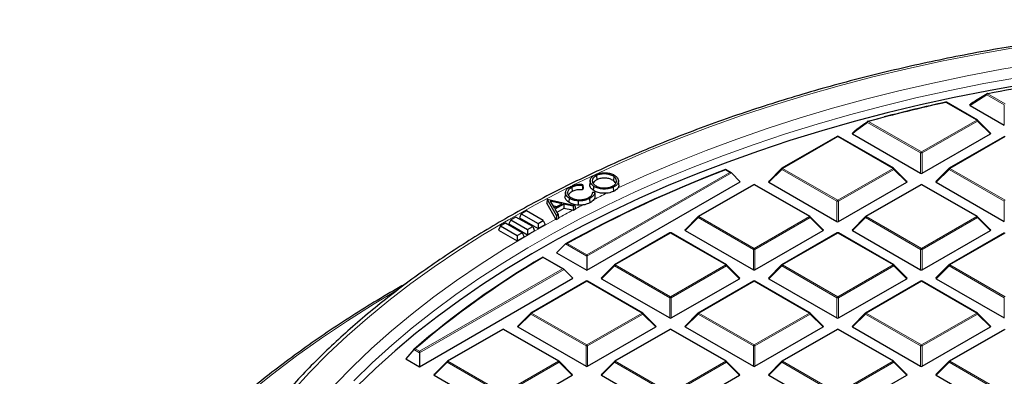
# Model space of a CAD drawing. Units: millimetres. Extents: x 0 to 420, y 0 to 297.
# Drawn here: x 225 to 285, y 217 to 239 of the extents above; entities that cross this region are included whole.
import ezdxf

# ---------------------------------------------------------------- set-up
doc = ezdxf.new("R2010")
doc.units = ezdxf.units.MM

msp = doc.modelspace()

# ---------------------------------------------------------------- linework, layer by layer
at = {"color": 8, "linetype": 'Continuous', "lineweight": 18}
for p, q in [((284.0457, 234.5223), (283.0256, 233.8748)), ((285.102, 233.9125), (284.0457, 234.5223)), ((284.0947, 234.5832), (285.1509, 233.9735)), ((283.4206, 232.9745), (281.546, 234.0567)), ((285.102, 232.6761), (285.102, 233.9125)), ((276.7797, 232.8387), (276.0262, 232.2898)), ((280.0108, 230.9734), (276.7797, 232.8387)), ((276.8287, 232.8997), (280.0598, 231.0344)), ((280.0598, 231.0344), (283.4206, 232.9745)), ((283.4696, 232.9136), (280.1088, 230.9734)), ((284.2534, 232.1297), (283.4696, 232.9136)), ((274.9686, 231.9756), (271.6078, 230.0355)), ((278.3294, 230.0355), (274.9686, 231.9756)), ((276.0262, 232.2898), (275.8661, 232.1297)), ((285.1509, 231.9756), (281.7901, 230.0355)), ((280.0108, 229.7371), (280.0108, 230.9734)), ((280.1088, 230.9734), (280.1088, 229.7371)), ((259.6951, 224.7699), (268.392, 229.7905)), ((268.49, 229.7579), (259.6951, 224.6807)), ((268.392, 229.7905), (268.1325, 229.9404)), ((271.5588, 229.9745), (270.775, 229.1907)), ((274.9196, 228.0344), (271.5588, 229.9745)), ((271.6078, 230.0355), (274.9686, 228.0953)), ((274.9686, 228.0953), (278.3294, 230.0355)), ((278.3784, 229.9745), (275.0176, 228.0344)), ((279.1623, 229.1907), (278.3784, 229.9745)), ((281.7411, 229.9745), (280.9573, 229.1907)), ((285.102, 228.0344), (281.7411, 229.9745)), ((281.7901, 230.0355), (285.1509, 228.0953)), ((269.8774, 229.0366), (266.5166, 227.0964)), ((273.2383, 227.0964), (269.8774, 229.0366)), ((280.0598, 229.0366), (276.699, 227.0964)), ((283.4206, 227.0964), (280.0598, 229.0366)), ((274.9196, 226.798), (274.9196, 228.0344)), ((275.0176, 228.0344), (275.0176, 226.798)), ((285.102, 226.798), (285.102, 228.0344)), ((266.4676, 227.0355), (265.6838, 226.2516)), ((269.8284, 225.0953), (266.4676, 227.0355)), ((266.5166, 227.0964), (269.8774, 225.1562)), ((269.8774, 225.1562), (273.2383, 227.0964)), ((273.2873, 227.0355), (269.9264, 225.0953)), ((274.0711, 226.2516), (273.2873, 227.0355)), ((276.65, 227.0355), (275.8661, 226.2516)), ((280.0108, 225.0953), (276.65, 227.0355)), ((276.699, 227.0964), (280.0598, 225.1562)), ((280.0598, 225.1562), (283.4206, 227.0964)), ((283.4696, 227.0355), (280.1088, 225.0953)), ((284.2534, 226.2516), (283.4696, 227.0355)), ((264.7863, 226.0975), (261.4254, 224.1573)), ((268.1471, 224.1573), (264.7863, 226.0975)), ((274.9686, 226.0975), (271.6078, 224.1573)), ((278.3294, 224.1573), (274.9686, 226.0975)), ((285.1509, 226.0975), (281.7901, 224.1573)), ((259.6951, 224.6807), (258.4005, 225.428)), ((258.4993, 225.4602), (259.6951, 224.7699)), ((269.8284, 223.8589), (269.8284, 225.0953)), ((269.9264, 225.0953), (269.9264, 223.8589)), ((280.0108, 223.8589), (280.0108, 225.0953)), ((280.1088, 225.0953), (280.1088, 223.8589)), ((258.2097, 223.9124), (257.0139, 224.6027)), ((261.4254, 224.1573), (264.7863, 222.2172)), ((264.7863, 222.2172), (268.1471, 224.1573)), ((271.6078, 224.1573), (274.9686, 222.2172)), ((274.9686, 222.2172), (278.3294, 224.1573)), ((281.7901, 224.1573), (285.1509, 222.2172)), ((249.5128, 218.8917), (258.2097, 223.9124)), ((258.3077, 223.8797), (249.5128, 218.8025)), ((261.3765, 224.0964), (260.5926, 223.3125)), ((264.7373, 222.1562), (261.3765, 224.0964)), ((268.1961, 224.0964), (264.8353, 222.1562)), ((268.9799, 223.3125), (268.1961, 224.0964)), ((271.5588, 224.0964), (270.775, 223.3125)), ((274.9196, 222.1562), (271.5588, 224.0964)), ((278.3784, 224.0964), (275.0176, 222.1562)), ((279.1623, 223.3125), (278.3784, 224.0964)), ((281.7411, 224.0964), (280.9573, 223.3125)), ((285.102, 222.1562), (281.7411, 224.0964)), ((259.6951, 223.1584), (256.3343, 221.2183)), ((263.0559, 221.2183), (259.6951, 223.1584)), ((269.8774, 223.1584), (266.5166, 221.2183)), ((273.2383, 221.2183), (269.8774, 223.1584)), ((280.0598, 223.1584), (276.699, 221.2183)), ((283.4206, 221.2183), (280.0598, 223.1584)), ((264.7373, 220.9199), (264.7373, 222.1562)), ((264.8353, 222.1562), (264.8353, 220.9199)), ((274.9196, 220.9199), (274.9196, 222.1562)), ((275.0176, 222.1562), (275.0176, 220.9199)), ((285.102, 220.9199), (285.102, 222.1562)), ((256.2853, 221.1573), (255.5014, 220.3734)), ((259.6461, 219.2172), (256.2853, 221.1573)), ((256.3343, 221.2183), (259.6951, 219.2781)), ((259.6951, 219.2781), (263.0559, 221.2183)), ((263.1049, 221.1573), (259.7441, 219.2172)), ((263.8888, 220.3734), (263.1049, 221.1573)), ((266.4676, 221.1573), (265.6838, 220.3734)), ((269.8284, 219.2172), (266.4676, 221.1573)), ((266.5166, 221.2183), (269.8774, 219.2781)), ((269.8774, 219.2781), (273.2383, 221.2183)), ((273.2873, 221.1573), (269.9264, 219.2172)), ((274.0711, 220.3734), (273.2873, 221.1573)), ((276.65, 221.1573), (275.8661, 220.3734)), ((280.0108, 219.2172), (276.65, 221.1573)), ((276.699, 221.2183), (280.0598, 219.2781)), ((280.0598, 219.2781), (283.4206, 221.2183)), ((283.4696, 221.1573), (280.1088, 219.2172)), ((284.2534, 220.3734), (283.4696, 221.1573)), ((254.6039, 220.2194), (251.2431, 218.2792)), ((257.9648, 218.2792), (254.6039, 220.2194)), ((264.7863, 220.2194), (261.4254, 218.2792)), ((268.1471, 218.2792), (264.7863, 220.2194)), ((274.9686, 220.2194), (271.6078, 218.2792)), ((278.3294, 218.2792), (274.9686, 220.2194)), ((285.1509, 220.2194), (281.7901, 218.2792)), ((249.5128, 218.8025), (249.1641, 219.0038)), ((249.2532, 219.0416), (249.5128, 218.8917)), ((259.6461, 217.9808), (259.6461, 219.2172)), ((259.7441, 219.2172), (259.7441, 217.9808)), ((269.8284, 217.9808), (269.8284, 219.2172)), ((269.9264, 219.2172), (269.9264, 217.9808)), ((280.0108, 217.9808), (280.0108, 219.2172)), ((280.1088, 219.2172), (280.1088, 217.9808)), ((251.1941, 218.2183), (250.4103, 217.4344)), ((254.5549, 216.2781), (251.1941, 218.2183)), ((251.2431, 218.2792), (254.6039, 216.339)), ((254.6039, 216.339), (257.9648, 218.2792)), ((258.0137, 218.2183), (254.6529, 216.2781)), ((258.7976, 217.4344), (258.0137, 218.2183)), ((261.3765, 218.2183), (260.5926, 217.4344)), ((264.7373, 216.2781), (261.3765, 218.2183)), ((261.4254, 218.2792), (264.7863, 216.339)), ((264.7863, 216.339), (268.1471, 218.2792)), ((268.1961, 218.2183), (264.8353, 216.2781)), ((268.9799, 217.4344), (268.1961, 218.2183)), ((271.5588, 218.2183), (270.775, 217.4344)), ((274.9196, 216.2781), (271.5588, 218.2183)), ((271.6078, 218.2792), (274.9686, 216.339)), ((274.9686, 216.339), (278.3294, 218.2792)), ((278.3784, 218.2183), (275.0176, 216.2781)), ((279.1623, 217.4344), (278.3784, 218.2183)), ((281.7411, 218.2183), (280.9573, 217.4344)), ((285.102, 216.2781), (281.7411, 218.2183)), ((281.7901, 218.2792), (285.1509, 216.339))]:
    msp.add_line(p, q, dxfattribs=at)
at = {"color": 7, "linetype": 'Continuous', "lineweight": 25}
for p, q in [((283.4606, 232.9785), (281.586, 234.0607)), ((283.0256, 233.8748), (285.102, 232.6761)), ((284.2661, 232.1769), (283.4772, 232.9658)), ((274.9286, 231.9796), (271.5678, 230.0394)), ((278.3694, 230.0394), (275.0086, 231.9796)), ((276.0186, 232.3419), (275.8535, 232.1769)), ((275.8661, 232.1297), (280.0108, 229.7371)), ((280.1088, 229.7371), (284.2534, 232.1297)), ((285.1109, 231.9796), (281.7501, 230.0394)), ((260.2869, 229.6006), (260.3036, 229.344)), ((261.3292, 229.5413), (261.3091, 229.2866)), ((268.472, 229.7714), (268.1401, 229.963)), ((268.49, 229.7579), (269.0289, 229.2189)), ((271.5512, 230.0267), (270.7623, 229.2378)), ((279.1749, 229.2378), (278.386, 230.0267)), ((281.7336, 230.0267), (280.9447, 229.2378)), ((259.4388, 229.059), (259.4177, 228.9934)), ((259.6951, 223.8306), (269.0289, 229.2189)), ((259.9037, 229.3041), (259.8775, 229.0601)), ((261.6456, 229.0574), (261.6194, 229.3016)), ((269.8374, 229.0405), (266.4766, 227.1004)), ((273.2783, 227.1004), (269.9174, 229.0405)), ((270.775, 229.1907), (274.9196, 226.798)), ((275.0176, 226.798), (279.1623, 229.1907)), ((280.0198, 229.0405), (276.659, 227.1004)), ((283.4606, 227.1004), (280.0998, 229.0405)), ((280.9573, 229.1907), (285.102, 226.798)), ((258.3992, 228.5775), (258.373, 228.3335)), ((258.7805, 228.8792), (258.7981, 228.623)), ((259.4694, 228.8261), (259.4388, 228.7313)), ((260.0515, 228.5878), (260.0467, 228.5454)), ((260.0515, 228.5878), (260.1663, 228.5935)), ((261.3073, 228.8912), (261.324, 228.6345)), ((257.2832, 228.1563), (257.2531, 227.9156)), ((257.8138, 226.9369), (257.2531, 227.9156)), ((257.2832, 228.1563), (257.2886, 228.1592)), ((257.8484, 227.1696), (257.2832, 228.1563)), ((257.2886, 228.1592), (258.9602, 227.781)), ((257.4709, 228.0454), (257.7123, 227.6228)), ((258.1881, 227.8845), (257.4709, 228.0454)), ((257.8508, 227.6989), (257.6421, 227.7458)), ((257.7123, 227.6228), (258.1881, 227.8845)), ((258.2992, 227.8582), (257.7511, 227.5569)), ((258.8714, 227.7321), (258.2992, 227.8582)), ((258.2992, 227.8582), (258.3053, 227.5957)), ((258.6171, 228.2227), (258.5976, 227.9676)), ((258.9602, 227.781), (258.8714, 227.7321)), ((258.8714, 227.7321), (258.8776, 227.4696)), ((258.9602, 227.781), (259.0082, 227.5414)), ((259.8534, 228.1939), (259.871, 227.9376)), ((255.7076, 227.2597), (255.5939, 227.0148)), ((256.0181, 227.439), (255.7076, 227.2597)), ((255.7076, 227.2597), (256.7253, 226.6722)), ((257.0358, 226.8515), (256.0181, 227.439)), ((257.7511, 227.5569), (257.9421, 227.2211)), ((257.8484, 227.1696), (257.8365, 226.8972)), ((257.9421, 227.2211), (257.8484, 227.1696)), ((258.3053, 227.5957), (257.8663, 227.3544)), ((257.9421, 227.2211), (257.9722, 226.9718)), ((258.8318, 227.4796), (258.3053, 227.5957)), ((258.8776, 227.4696), (258.8318, 227.4796)), ((259.0082, 227.5414), (258.8776, 227.4696)), ((254.4348, 226.525), (254.3211, 226.28)), ((254.7454, 226.7043), (254.4348, 226.525)), ((254.4348, 226.525), (255.4525, 225.9375)), ((255.763, 226.1168), (254.7454, 226.7043)), ((255.0712, 226.8923), (254.9575, 226.6474)), ((254.9575, 226.6474), (256.0889, 225.9943)), ((255.3817, 227.0716), (255.0712, 226.8923)), ((255.0712, 226.8923), (256.0889, 226.3048)), ((256.3994, 226.4841), (255.3817, 227.0716)), ((255.5939, 227.0148), (256.7253, 226.3616)), ((256.7253, 226.6722), (257.0358, 226.8515)), ((256.7253, 226.6722), (256.7253, 226.3616)), ((256.7253, 226.3616), (257.1495, 226.6066)), ((257.0358, 226.8515), (257.1495, 226.6066)), ((257.8365, 226.8972), (257.8138, 226.9369)), ((257.9722, 226.9718), (257.8365, 226.8972)), ((266.46, 227.0877), (265.6712, 226.2987)), ((274.0837, 226.2987), (273.2948, 227.0877)), ((276.6424, 227.0877), (275.8535, 226.2987)), ((284.2661, 226.2987), (283.4772, 227.0877)), ((254.3211, 226.28), (255.4525, 225.6269)), ((255.4525, 225.9375), (255.763, 226.1168)), ((255.4525, 225.9375), (255.4525, 225.6269)), ((255.763, 226.1168), (255.8767, 225.8718)), ((256.0889, 226.3048), (256.3994, 226.4841)), ((256.0889, 226.3048), (256.0889, 225.9943)), ((256.0889, 225.9943), (256.5131, 226.2392)), ((256.3994, 226.4841), (256.5131, 226.2392)), ((264.7463, 226.1015), (261.3854, 224.1613)), ((268.1871, 224.1613), (264.8263, 226.1015)), ((265.6838, 226.2516), (269.8284, 223.8589)), ((269.9264, 223.8589), (274.0711, 226.2516)), ((274.9286, 226.1015), (271.5678, 224.1613)), ((278.3694, 224.1613), (275.0086, 226.1015)), ((275.8661, 226.2516), (280.0108, 223.8589)), ((280.1088, 223.8589), (284.2534, 226.2516)), ((285.1109, 226.1015), (281.7501, 224.1613)), ((255.4525, 225.6269), (255.8767, 225.8718)), ((258.4005, 225.428), (257.8585, 224.8909)), ((257.8585, 224.8909), (259.6951, 223.8306)), ((259.6951, 224.7699), (259.6951, 224.6807)), ((258.2897, 223.8932), (257.0138, 224.6298)), ((259.6951, 224.6807), (259.6951, 223.8306)), ((261.3689, 224.1486), (260.58, 223.3596)), ((268.9926, 223.3596), (268.2037, 224.1486)), ((271.5512, 224.1486), (270.7623, 223.3596)), ((279.1749, 223.3596), (278.386, 224.1486)), ((281.7336, 224.1486), (280.9447, 223.3596)), ((258.3077, 223.8797), (258.8466, 223.3408)), ((249.5128, 217.9525), (258.8466, 223.3408)), ((259.6551, 223.1624), (256.2943, 221.2222)), ((263.0959, 221.2222), (259.7351, 223.1624)), ((260.5926, 223.3125), (264.7373, 220.9199)), ((264.8353, 220.9199), (268.9799, 223.3125)), ((269.8374, 223.1624), (266.4766, 221.2222)), ((273.2783, 221.2222), (269.9174, 223.1624)), ((270.775, 223.3125), (274.9196, 220.9199)), ((275.0176, 220.9199), (279.1623, 223.3125)), ((280.0198, 223.1624), (276.659, 221.2222)), ((283.4606, 221.2222), (280.0998, 223.1624)), ((280.9573, 223.3125), (285.102, 220.9199)), ((256.2777, 221.2095), (255.4888, 220.4206)), ((263.9014, 220.4206), (263.1125, 221.2095)), ((266.46, 221.2095), (265.6712, 220.4206)), ((274.0837, 220.4206), (273.2948, 221.2095)), ((276.6424, 221.2095), (275.8535, 220.4206)), ((284.2661, 220.4206), (283.4772, 221.2095)), ((254.5639, 220.2233), (251.2031, 218.2832)), ((258.0048, 218.2832), (254.6439, 220.2233)), ((255.5014, 220.3734), (259.6461, 217.9808)), ((259.7441, 217.9808), (263.8888, 220.3734)), ((264.7463, 220.2233), (261.3854, 218.2832)), ((268.1871, 218.2832), (264.8263, 220.2233)), ((265.6838, 220.3734), (269.8284, 217.9808)), ((269.9264, 217.9808), (274.0711, 220.3734)), ((274.9286, 220.2233), (271.5678, 218.2832)), ((278.3694, 218.2832), (275.0086, 220.2233)), ((275.8661, 220.3734), (280.0108, 217.9808)), ((280.1088, 217.9808), (284.2534, 220.3734)), ((285.1109, 220.2233), (281.7501, 218.2832)), ((249.1641, 219.0038), (248.6749, 218.4362)), ((249.5128, 218.8917), (249.5128, 218.8025)), ((249.5128, 218.8025), (249.5128, 217.9525)), ((248.6749, 218.4362), (249.5128, 217.9525)), ((251.1865, 218.2704), (250.3976, 217.4815)), ((258.8102, 217.4815), (258.0213, 218.2704)), ((261.3689, 218.2704), (260.58, 217.4815)), ((268.9926, 217.4815), (268.2037, 218.2704)), ((271.5512, 218.2704), (270.7623, 217.4815)), ((279.1749, 217.4815), (278.386, 218.2704)), ((281.7336, 218.2704), (280.9447, 217.4815)), ((250.4103, 217.4344), (254.5549, 215.0417)), ((254.6529, 215.0417), (258.7976, 217.4344)), ((260.5926, 217.4344), (264.7373, 215.0417)), ((264.8353, 215.0417), (268.9799, 217.4344)), ((270.775, 217.4344), (274.9196, 215.0417)), ((275.0176, 215.0417), (279.1623, 217.4344)), ((280.9573, 217.4344), (285.102, 215.0417))]:
    msp.add_line(p, q, dxfattribs=at)
at = {"color": 8, "linetype": 'Continuous', "lineweight": 18, "flags": 128}
for points in [[(305.5156, 239.0037), (303.2686, 238.9833), (301.0237, 238.9222), (298.7833, 238.8204), (296.5495, 238.678), (294.3246, 238.4952), (292.1107, 238.2722), (289.9101, 238.0091), (287.7249, 237.7062), (285.5572, 237.3639), (283.4092, 236.9824), (281.283, 236.5622), (279.1807, 236.1036), (277.1045, 235.6071), (275.0562, 235.0732), (273.0381, 234.5025), (271.052, 233.8954), (269.0998, 233.2526), (267.1837, 232.5747), (265.3053, 231.8625), (263.4667, 231.1165), (261.6695, 230.3375), (259.9156, 229.5263), (258.804, 228.9844)], [(287.0814, 236.4296), (284.949, 236.07), (282.8375, 235.6714), (280.7492, 235.234), (278.6862, 234.7584), (276.6505, 234.2449), (274.6442, 233.6942), (272.6694, 233.1069), (270.7282, 232.4834), (268.8223, 231.8244), (266.954, 231.1307), (265.1249, 230.4028), (263.337, 229.6416), (261.5921, 228.8479)], [(285.9607, 235.5795), (283.8583, 235.2001), (281.7779, 234.7822), (279.7216, 234.3261), (277.6915, 233.8325), (275.6898, 233.3017), (273.7184, 232.7343), (271.7793, 232.131), (269.8746, 231.4922), (268.0061, 230.8187), (266.1758, 230.1112), (264.3854, 229.3703), (262.6369, 228.5969), (260.9321, 227.7916), (259.2726, 226.9554), (257.6601, 226.089), (256.0963, 225.1934), (254.5827, 224.2695), (253.121, 223.3182), (251.7125, 222.3404), (250.3588, 221.3372), (249.0612, 220.3096), (247.821, 219.2587), (246.6395, 218.1854), (245.5179, 217.091)], [(284.0457, 234.5223), (284.0414, 234.5368), (284.0393, 234.5505), (284.0396, 234.5629), (284.0422, 234.5733), (284.0471, 234.5813), (284.0521, 234.5856)], [(284.0947, 234.5832), (284.0914, 234.5884), (284.0881, 234.5923), (284.085, 234.595), (284.082, 234.5963), (284.0795, 234.5964)], [(281.546, 234.0567), (281.5423, 234.0618), (281.5387, 234.0657), (281.5351, 234.0683), (281.5318, 234.0695), (281.5288, 234.0695)], [(276.8287, 232.8997), (276.8242, 232.9046), (276.8199, 232.9082), (276.8156, 232.9107), (276.8116, 232.9118), (276.8079, 232.9116), (276.8077, 232.9115)], [(283.4772, 232.9658), (283.4792, 232.9633), (283.4817, 232.9576), (283.4826, 232.9505), (283.4817, 232.9424), (283.4792, 232.9334), (283.4752, 232.9237), (283.4696, 232.9136)], [(276.0262, 232.2898), (276.0206, 232.2998), (276.0165, 232.3095), (276.014, 232.3186), (276.0132, 232.3267), (276.014, 232.3337), (276.0165, 232.3394), (276.0186, 232.3419)], [(271.5588, 229.9745), (271.5532, 229.9846), (271.5491, 229.9943), (271.5467, 230.0033), (271.5458, 230.0115), (271.5467, 230.0185), (271.5491, 230.0242), (271.5512, 230.0267)], [(278.386, 230.0267), (278.3881, 230.0242), (278.3906, 230.0185), (278.3914, 230.0115), (278.3906, 230.0033), (278.3881, 229.9943), (278.384, 229.9846), (278.3784, 229.9745)], [(281.7411, 229.9745), (281.7356, 229.9846), (281.7315, 229.9943), (281.729, 230.0033), (281.7282, 230.0115), (281.729, 230.0185), (281.7315, 230.0242), (281.7336, 230.0267)], [(258.5601, 228.8624), (258.2067, 228.6838), (256.5445, 227.8106), (254.9307, 226.9078), (253.3667, 225.9761), (251.8542, 225.0166), (250.3947, 224.03), (248.9896, 223.0175), (247.6402, 221.9801), (246.348, 220.9186), (245.1141, 219.8343), (243.9399, 218.7281), (242.8264, 217.6012), (241.7749, 216.4546)], [(257.8138, 226.9369), (256.2268, 226.0459), (254.6897, 225.1262), (253.2042, 224.1787), (251.7715, 223.2045), (250.3934, 222.2044), (249.071, 221.1795), (247.8058, 220.1308), (246.599, 219.0594), (245.4519, 217.9664), (244.3656, 216.8529)], [(266.4676, 227.0355), (266.4621, 227.0455), (266.458, 227.0552), (266.4555, 227.0643), (266.4546, 227.0724), (266.4555, 227.0794), (266.458, 227.0851), (266.46, 227.0877)], [(273.2948, 227.0877), (273.2969, 227.0851), (273.2994, 227.0794), (273.3002, 227.0724), (273.2994, 227.0643), (273.2969, 227.0552), (273.2928, 227.0455), (273.2873, 227.0355)], [(276.65, 227.0355), (276.6444, 227.0455), (276.6403, 227.0552), (276.6378, 227.0643), (276.637, 227.0724), (276.6378, 227.0794), (276.6403, 227.0851), (276.6424, 227.0877)], [(283.4772, 227.0877), (283.4792, 227.0851), (283.4817, 227.0794), (283.4826, 227.0724), (283.4817, 227.0643), (283.4792, 227.0552), (283.4752, 227.0455), (283.4696, 227.0355)], [(261.3765, 224.0964), (261.3709, 224.1065), (261.3668, 224.1162), (261.3643, 224.1252), (261.3635, 224.1333), (261.3643, 224.1403), (261.3668, 224.1461), (261.3689, 224.1486)], [(268.2037, 224.1486), (268.2057, 224.1461), (268.2082, 224.1403), (268.2091, 224.1333), (268.2082, 224.1252), (268.2057, 224.1162), (268.2016, 224.1065), (268.1961, 224.0964)], [(271.5588, 224.0964), (271.5532, 224.1065), (271.5491, 224.1162), (271.5467, 224.1252), (271.5458, 224.1333), (271.5467, 224.1403), (271.5491, 224.1461), (271.5512, 224.1486)], [(278.386, 224.1486), (278.3881, 224.1461), (278.3906, 224.1403), (278.3914, 224.1333), (278.3906, 224.1252), (278.3881, 224.1162), (278.384, 224.1065), (278.3784, 224.0964)], [(281.7411, 224.0964), (281.7356, 224.1065), (281.7315, 224.1162), (281.729, 224.1252), (281.7282, 224.1333), (281.729, 224.1403), (281.7315, 224.1461), (281.7336, 224.1486)], [(248.1126, 222.5901), (246.7554, 221.7783), (245.1276, 220.7503), (243.5536, 219.6946), (242.0351, 218.6123), (240.5732, 217.5042), (239.1694, 216.3714), (237.8248, 215.2149), (236.5407, 214.0357), (235.3182, 212.8349), (234.1584, 211.6135), (233.0624, 210.3727), (232.0311, 209.1135), (231.0654, 207.8371), (230.1663, 206.5446), (229.3344, 205.2372), (228.5707, 203.916), (227.8756, 202.5822), (227.2499, 201.237), (226.6942, 199.8816), (226.2088, 198.5172), (225.7943, 197.1451), (225.4511, 195.7664), (225.1793, 194.3825)], [(256.2853, 221.1573), (256.2797, 221.1674), (256.2756, 221.1771), (256.2731, 221.1861), (256.2723, 221.1943), (256.2731, 221.2013), (256.2756, 221.207), (256.2777, 221.2095)], [(263.1125, 221.2095), (263.1146, 221.207), (263.1171, 221.2013), (263.1179, 221.1943), (263.1171, 221.1861), (263.1146, 221.1771), (263.1105, 221.1674), (263.1049, 221.1573)], [(266.4676, 221.1573), (266.4621, 221.1674), (266.458, 221.1771), (266.4555, 221.1861), (266.4546, 221.1943), (266.4555, 221.2013), (266.458, 221.207), (266.46, 221.2095)], [(273.2948, 221.2095), (273.2969, 221.207), (273.2994, 221.2013), (273.3002, 221.1943), (273.2994, 221.1861), (273.2969, 221.1771), (273.2928, 221.1674), (273.2873, 221.1573)], [(276.65, 221.1573), (276.6444, 221.1674), (276.6403, 221.1771), (276.6378, 221.1861), (276.637, 221.1943), (276.6378, 221.2013), (276.6403, 221.207), (276.6424, 221.2095)], [(283.4772, 221.2095), (283.4792, 221.207), (283.4817, 221.2013), (283.4826, 221.1943), (283.4817, 221.1861), (283.4792, 221.1771), (283.4752, 221.1674), (283.4696, 221.1573)], [(251.1941, 218.2183), (251.1886, 218.2283), (251.1845, 218.238), (251.182, 218.2471), (251.1811, 218.2552), (251.182, 218.2622), (251.1845, 218.2679), (251.1865, 218.2704)], [(258.0213, 218.2704), (258.0234, 218.2679), (258.0259, 218.2622), (258.0267, 218.2552), (258.0259, 218.2471), (258.0234, 218.238), (258.0193, 218.2283), (258.0137, 218.2183)], [(261.3765, 218.2183), (261.3709, 218.2283), (261.3668, 218.238), (261.3643, 218.2471), (261.3635, 218.2552), (261.3643, 218.2622), (261.3668, 218.2679), (261.3689, 218.2704)], [(268.2037, 218.2704), (268.2057, 218.2679), (268.2082, 218.2622), (268.2091, 218.2552), (268.2082, 218.2471), (268.2057, 218.238), (268.2016, 218.2283), (268.1961, 218.2183)], [(271.5588, 218.2183), (271.5532, 218.2283), (271.5491, 218.238), (271.5467, 218.2471), (271.5458, 218.2552), (271.5467, 218.2622), (271.5491, 218.2679), (271.5512, 218.2704)], [(278.386, 218.2704), (278.3881, 218.2679), (278.3906, 218.2622), (278.3914, 218.2552), (278.3906, 218.2471), (278.3881, 218.238), (278.384, 218.2283), (278.3784, 218.2183)], [(281.7411, 218.2183), (281.7356, 218.2283), (281.7315, 218.238), (281.729, 218.2471), (281.7282, 218.2552), (281.729, 218.2622), (281.7315, 218.2679), (281.7336, 218.2704)]]:
    msp.add_lwpolyline(points, dxfattribs=at)
at = {"color": 7, "linetype": 'Continuous', "lineweight": 25, "flags": 128}
for points in [[(286.2441, 235.1369), (284.1411, 234.7626), (282.0599, 234.3499), (280.0025, 233.899), (277.9711, 233.4105), (275.9677, 232.8849), (273.9944, 232.3226), (272.0531, 231.7243), (270.1458, 231.0906), (268.2745, 230.4221), (266.4411, 229.7195), (264.6475, 228.9834), (262.8954, 228.2148), (261.1867, 227.4142), (259.5231, 226.5827), (257.9062, 225.7209), (256.3378, 224.8298), (254.8194, 223.9102), (253.3525, 222.9632), (251.9387, 221.9897), (250.5795, 220.9906), (249.2761, 219.967), (248.0299, 218.92), (246.8421, 217.8505), (245.7141, 216.7597)], [(276.7992, 232.9032), (277.3809, 233.0593), (277.4158, 233.0685)], [(260.1051, 228.953), (260.099, 228.8766), (260.0929, 228.8002), (260.0848, 228.6984)], [(259.1609, 228.0537), (259.1599, 227.9757), (259.1589, 227.8977), (259.1576, 227.7937)]]:
    msp.add_lwpolyline(points, dxfattribs=at)
at = {"color": 7, "linetype": 'Continuous', "lineweight": 25}
for centre, radius, start, end in [((304.3602, 129.856), 106.67, 99.283455, 100.951793), ((284.0947, 234.5179), 0.08, 100.955827, 122.17758), ((302.835, 137.0665), 99.2991, 102.379871, 105.182749), ((302.9899, 136.3008), 100.0901, 102.385722, 104.578902), ((281.5323, 234.0589), 0.0112, 107.772389, 166.770851), ((281.546, 233.9914), 0.08, 60.002688, 102.39376), ((276.8287, 232.8343), 0.08, 105.197363, 125.932968), ((283.4206, 232.9092), 0.08, 44.998448, 60.002688), ((274.9686, 231.9103), 0.08, 60.002688, 119.997312), ((276.0751, 232.2854), 0.08, 126.213804, 135.001552), ((276.0417, 232.3303), 0.024, 81.979634, 125.147707), ((294.438, 160.6917), 74.0911, 110.788735, 119.103877), ((294.4524, 160.7503), 74.027, 110.826813, 119.056744), ((271.6078, 229.9702), 0.08, 119.997312, 135.001552), ((278.3294, 229.9702), 0.08, 44.998448, 60.002688), ((281.7901, 229.9702), 0.08, 119.997312, 135.001552), ((269.8774, 228.9712), 0.08, 60.002688, 119.997312), ((280.0598, 228.9712), 0.08, 60.002688, 119.997312), ((266.5166, 227.0311), 0.08, 119.997312, 135.001552), ((273.2383, 227.0311), 0.08, 44.998448, 60.002688), ((276.699, 227.0311), 0.08, 119.997312, 135.001552), ((283.4206, 227.0311), 0.08, 44.998448, 60.002688), ((264.7863, 226.0322), 0.08, 60.002688, 119.997312), ((274.9686, 226.0322), 0.08, 60.002688, 119.997312), ((284.3082, 178.2391), 53.8225, 120.472868, 130.765244), ((284.3231, 178.2966), 53.7592, 120.530177, 130.719147), ((261.4254, 224.092), 0.08, 119.997312, 135.001552), ((268.1471, 224.092), 0.08, 44.998448, 60.002688), ((271.6078, 224.092), 0.08, 119.997312, 135.001552), ((278.3294, 224.092), 0.08, 44.998448, 60.002688), ((281.7901, 224.092), 0.08, 119.997312, 135.001552), ((259.6951, 223.0931), 0.08, 60.002688, 119.997312), ((269.8774, 223.0931), 0.08, 60.002688, 119.997312), ((280.0598, 223.0931), 0.08, 60.002688, 119.997312), ((256.3343, 221.1529), 0.08, 119.997312, 135.001552), ((263.0559, 221.1529), 0.08, 44.998448, 60.002688), ((266.5166, 221.1529), 0.08, 119.997312, 135.001552), ((273.2383, 221.1529), 0.08, 44.998448, 60.002688), ((276.699, 221.1529), 0.08, 119.997312, 135.001552), ((283.4206, 221.1529), 0.08, 44.998448, 60.002688), ((254.6039, 220.154), 0.08, 60.002688, 119.997312), ((264.7863, 220.154), 0.08, 60.002688, 119.997312), ((274.9686, 220.154), 0.08, 60.002688, 119.997312), ((251.2431, 218.2139), 0.08, 119.997312, 135.001552), ((257.9648, 218.2139), 0.08, 44.998448, 60.002688), ((261.4254, 218.2139), 0.08, 119.997312, 135.001552), ((268.1471, 218.2139), 0.08, 44.998448, 60.002688), ((271.6078, 218.2139), 0.08, 119.997312, 135.001552), ((278.3294, 218.2139), 0.08, 44.998448, 60.002688), ((281.7901, 218.2139), 0.08, 119.997312, 135.001552)]:
    msp.add_arc(centre, radius, start, end, dxfattribs=at)
at = {"color": 8, "linetype": 'Continuous', "lineweight": 18}
for centre, radius, start, end in [((284.1609, 234.4798), 0.1228, 122.637971, 159.772886), ((281.5695, 234.0238), 0.0404, 65.843242, 125.467216), ((276.8222, 232.8675), 0.0513, 141.995542, 214.130189), ((276.8949, 232.7963), 0.1228, 122.637971, 159.772886), ((283.4441, 232.9416), 0.0404, 65.843242, 125.467216), ((283.3544, 232.8712), 0.1228, 20.227114, 57.362029), ((274.9452, 231.9427), 0.0404, 54.532784, 114.156758), ((274.9921, 231.9427), 0.0404, 65.843242, 125.467216), ((276.0684, 232.3187), 0.0512, 142.352734, 214.361193), ((280.126, 230.931), 0.1228, 122.637971, 159.772886), ((280.0598, 229.9605), 1.0141, 87.231021, 92.768979), ((279.9936, 230.931), 0.1228, 20.227114, 57.362029), ((271.674, 229.9321), 0.1228, 122.637971, 159.772886), ((271.5843, 230.0026), 0.0404, 54.532784, 114.156758), ((278.3529, 230.0026), 0.0404, 65.843242, 125.467216), ((278.2632, 229.9321), 0.1228, 20.227114, 57.362029), ((281.8563, 229.9321), 0.1228, 122.637971, 159.772886), ((281.7667, 230.0026), 0.0404, 54.532784, 114.156758), ((269.854, 229.0036), 0.0404, 54.532784, 114.156758), ((269.9009, 229.0036), 0.0404, 65.843242, 125.467216), ((280.0363, 229.0036), 0.0404, 54.532784, 114.156758), ((280.0832, 229.0036), 0.0404, 65.843242, 125.467216), ((292.9605, 162.0757), 73.7732, 115.753059, 116.429059), ((291.8503, 164.286), 71.2997, 117.017864, 117.432083), ((275.0348, 227.9919), 0.1228, 122.637971, 159.772886), ((274.9686, 227.0215), 1.0141, 87.231021, 92.768979), ((274.9024, 227.9919), 0.1228, 20.227114, 57.362029), ((285.2172, 227.9919), 0.1228, 122.637971, 159.772886), ((291.0965, 165.7288), 69.6719, 117.586914, 118.408228), ((266.5828, 226.993), 0.1228, 122.637971, 159.772886), ((266.4932, 227.0635), 0.0404, 54.532784, 114.156758), ((273.2617, 227.0635), 0.0404, 65.843242, 125.467216), ((273.172, 226.993), 0.1228, 20.227114, 57.362029), ((276.7652, 226.993), 0.1228, 122.637971, 159.772886), ((276.6755, 227.0635), 0.0404, 54.532784, 114.156758), ((283.4441, 227.0635), 0.0404, 65.843242, 125.467216), ((283.3544, 226.993), 0.1228, 20.227114, 57.362029), ((264.7628, 226.0646), 0.0404, 54.532784, 114.156758), ((264.8097, 226.0646), 0.0404, 65.843242, 125.467216), ((274.9452, 226.0646), 0.0404, 54.532784, 114.156758), ((274.9921, 226.0646), 0.0404, 65.843242, 125.467216), ((269.9437, 225.0529), 0.1228, 122.637971, 159.772886), ((269.8774, 224.0824), 1.0141, 87.231021, 92.768979), ((269.8112, 225.0529), 0.1228, 20.227114, 57.362029), ((280.126, 225.0529), 0.1228, 122.637971, 159.772886), ((280.0598, 224.0824), 1.0141, 87.231021, 92.768979), ((279.9936, 225.0529), 0.1228, 20.227114, 57.362029), ((261.4917, 224.0539), 0.1228, 122.637971, 159.772886), ((261.402, 224.1244), 0.0404, 54.532784, 114.156758), ((268.1705, 224.1244), 0.0404, 65.843242, 125.467216), ((268.0809, 224.0539), 0.1228, 20.227114, 57.362029), ((271.674, 224.0539), 0.1228, 122.637971, 159.772886), ((271.5843, 224.1244), 0.0404, 54.532784, 114.156758), ((278.3529, 224.1244), 0.0404, 65.843242, 125.467216), ((278.2632, 224.0539), 0.1228, 20.227114, 57.362029), ((281.8563, 224.0539), 0.1228, 122.637971, 159.772886), ((281.7667, 224.1244), 0.0404, 54.532784, 114.156758), ((259.6716, 223.1255), 0.0404, 54.532784, 114.156758), ((259.7186, 223.1255), 0.0404, 65.843242, 125.467216), ((269.854, 223.1255), 0.0404, 54.532784, 114.156758), ((269.9009, 223.1255), 0.0404, 65.843242, 125.467216), ((280.0363, 223.1255), 0.0404, 54.532784, 114.156758), ((280.0832, 223.1255), 0.0404, 65.843242, 125.467216), ((264.8525, 222.1138), 0.1228, 122.637971, 159.772886), ((264.7863, 221.1433), 1.0141, 87.231021, 92.768979), ((264.72, 222.1138), 0.1228, 20.227114, 57.362029), ((275.0348, 222.1138), 0.1228, 122.637971, 159.772886), ((274.9686, 221.1433), 1.0141, 87.231021, 92.768979), ((274.9024, 222.1138), 0.1228, 20.227114, 57.362029), ((256.4005, 221.1149), 0.1228, 122.637971, 159.772886), ((256.3108, 221.1853), 0.0404, 54.532784, 114.156758), ((263.0794, 221.1853), 0.0404, 65.843242, 125.467216), ((262.9897, 221.1149), 0.1228, 20.227114, 57.362029), ((266.5828, 221.1149), 0.1228, 122.637971, 159.772886), ((266.4932, 221.1853), 0.0404, 54.532784, 114.156758), ((273.2617, 221.1853), 0.0404, 65.843242, 125.467216), ((273.172, 221.1149), 0.1228, 20.227114, 57.362029), ((276.7652, 221.1149), 0.1228, 122.637971, 159.772886), ((276.6755, 221.1853), 0.0404, 54.532784, 114.156758), ((283.4441, 221.1853), 0.0404, 65.843242, 125.467216), ((283.3544, 221.1149), 0.1228, 20.227114, 57.362029), ((254.5805, 220.1864), 0.0404, 54.532784, 114.156758), ((254.6274, 220.1864), 0.0404, 65.843242, 125.467216), ((264.7628, 220.1864), 0.0404, 54.532784, 114.156758), ((264.8097, 220.1864), 0.0404, 65.843242, 125.467216), ((274.9452, 220.1864), 0.0404, 54.532784, 114.156758), ((274.9921, 220.1864), 0.0404, 65.843242, 125.467216), ((259.7613, 219.1747), 0.1228, 122.637971, 159.772886), ((259.6951, 218.2043), 1.0141, 87.231021, 92.768979), ((259.6289, 219.1747), 0.1228, 20.227114, 57.362029), ((269.9437, 219.1747), 0.1228, 122.637971, 159.772886), ((269.8774, 218.2043), 1.0141, 87.231021, 92.768979), ((269.8112, 219.1747), 0.1228, 20.227114, 57.362029), ((280.126, 219.1747), 0.1228, 122.637971, 159.772886), ((280.0598, 218.2043), 1.0141, 87.231021, 92.768979), ((279.9936, 219.1747), 0.1228, 20.227114, 57.362029), ((251.3093, 218.1758), 0.1228, 122.637971, 159.772886), ((251.2197, 218.2463), 0.0404, 54.532784, 114.156758), ((257.9882, 218.2463), 0.0404, 65.843242, 125.467216), ((257.8985, 218.1758), 0.1228, 20.227114, 57.362029), ((261.4917, 218.1758), 0.1228, 122.637971, 159.772886), ((261.402, 218.2463), 0.0404, 54.532784, 114.156758), ((268.1705, 218.2463), 0.0404, 65.843242, 125.467216), ((268.0809, 218.1758), 0.1228, 20.227114, 57.362029), ((271.674, 218.1758), 0.1228, 122.637971, 159.772886), ((271.5843, 218.2463), 0.0404, 54.532784, 114.156758), ((278.3529, 218.2463), 0.0404, 65.843242, 125.467216), ((278.2632, 218.1758), 0.1228, 20.227114, 57.362029), ((281.8563, 218.1758), 0.1228, 122.637971, 159.772886), ((281.7667, 218.2463), 0.0404, 54.532784, 114.156758)]:
    msp.add_arc(centre, radius, start, end, dxfattribs=at)
at = {"color": 7, "linetype": 'Continuous', "lineweight": 25}
for centre, major_axis, ratio, start_param, end_param in [((275.9478, 232.158), (0.1033, 0), 0.4471651, 2.4825346, 3.8006507), ((284.1718, 232.158), (0.1033, 0), 0.4471651, 5.6241273, 6.9422433), ((268.392, 229.7252), (0.1131, 0), 0.5773815, 0.5235988, 1.5707963), ((280.0598, 229.7842), (0.08, 0), 0.7452752, 4.0533309, 5.371447), ((270.8566, 229.2189), (0.1033, 0), 0.4471651, 2.4825346, 3.8006507), ((279.0806, 229.2189), (0.1033, 0), 0.4471651, 5.6241273, 6.9422433), ((281.0389, 229.2189), (0.1033, 0), 0.4471651, 2.4825346, 3.8006507), ((274.9686, 226.8451), (0.08, 0), 0.7452752, 4.0533309, 5.371447), ((265.7654, 226.2799), (0.1033, 0), 0.4471651, 2.4825346, 3.8006507), ((273.9894, 226.2799), (0.1033, 0), 0.4471651, 5.6241273, 6.9422433), ((275.9478, 226.2799), (0.1033, 0), 0.4471651, 2.4825346, 3.8006507), ((284.1718, 226.2799), (0.1033, 0), 0.4471651, 5.6241273, 6.9422433), ((258.2097, 223.8471), (0.1131, 0), 0.5773815, 0.5235988, 1.5707963), ((269.8774, 223.9061), (0.08, 0), 0.7452752, 4.0533309, 5.371447), ((280.0598, 223.9061), (0.08, 0), 0.7452752, 4.0533309, 5.371447), ((260.6743, 223.3408), (0.1033, 0), 0.4471651, 2.4825346, 3.8006507), ((268.8983, 223.3408), (0.1033, 0), 0.4471651, 5.6241273, 6.9422433), ((270.8566, 223.3408), (0.1033, 0), 0.4471651, 2.4825346, 3.8006507), ((279.0806, 223.3408), (0.1033, 0), 0.4471651, 5.6241273, 6.9422433), ((281.0389, 223.3408), (0.1033, 0), 0.4471651, 2.4825346, 3.8006507), ((264.7863, 220.967), (0.08, 0), 0.7452752, 4.0533309, 5.371447), ((274.9686, 220.967), (0.08, 0), 0.7452752, 4.0533309, 5.371447), ((255.5831, 220.4017), (0.1033, 0), 0.4471651, 2.4825346, 3.8006507), ((263.8071, 220.4017), (0.1033, 0), 0.4471651, 5.6241273, 6.9422433), ((265.7654, 220.4017), (0.1033, 0), 0.4471651, 2.4825346, 3.8006507), ((273.9894, 220.4017), (0.1033, 0), 0.4471651, 5.6241273, 6.9422433), ((275.9478, 220.4017), (0.1033, 0), 0.4471651, 2.4825346, 3.8006507), ((284.1718, 220.4017), (0.1033, 0), 0.4471651, 5.6241273, 6.9422433), ((259.6951, 218.0279), (0.08, 0), 0.7452752, 4.0533309, 5.371447), ((269.8774, 218.0279), (0.08, 0), 0.7452752, 4.0533309, 5.371447), ((280.0598, 218.0279), (0.08, 0), 0.7452752, 4.0533309, 5.371447), ((250.4919, 217.4627), (0.1033, 0), 0.4471651, 2.4825346, 3.8006507), ((258.7159, 217.4627), (0.1033, 0), 0.4471651, 5.6241273, 6.9422433), ((260.6743, 217.4627), (0.1033, 0), 0.4471651, 2.4825346, 3.8006507), ((268.8983, 217.4627), (0.1033, 0), 0.4471651, 5.6241273, 6.9422433), ((270.8566, 217.4627), (0.1033, 0), 0.4471651, 2.4825346, 3.8006507), ((279.0806, 217.4627), (0.1033, 0), 0.4471651, 5.6241273, 6.9422433), ((281.0389, 217.4627), (0.1033, 0), 0.4471651, 2.4825346, 3.8006507)]:
    msp.add_ellipse(centre, major_axis=major_axis, ratio=ratio, start_param=start_param, end_param=end_param, dxfattribs=at)
for points, knots in [([(305.5156, 239.0954), (305.1412, 239.0944), (304.0558, 239.0914), (302.2599, 239.0586), (300.1304, 238.9849), (298.0056, 238.8743), (295.8874, 238.7273), (293.7775, 238.5442), (291.678, 238.3249), (289.5905, 238.0697), (287.5169, 237.7788), (285.4591, 237.4525), (283.4188, 237.091), (281.3978, 236.6947), (279.3979, 236.2639), (277.4208, 235.7989), (275.4682, 235.3001), (273.5419, 234.7681), (271.6436, 234.2031), (269.7748, 233.6058), (267.9373, 232.9766), (266.1327, 232.316), (264.3624, 231.6247), (262.6282, 230.9032), (260.9314, 230.152), (259.2737, 229.372), (257.6564, 228.5636), (256.081, 227.7277), (254.5488, 226.8649), (253.0612, 225.9759), (251.6196, 225.0616), (250.2253, 224.1226), (248.8794, 223.1598), (247.5831, 222.1741), (246.3377, 221.1663), (245.1443, 220.1372), (244.0039, 219.0878), (242.9176, 218.0189), (241.8864, 216.9316), (240.9111, 215.8268), (239.9928, 214.7054), (239.1323, 213.5686), (238.3302, 212.4173), (237.5874, 211.2526), (236.9046, 210.0755), (236.2822, 208.8872), (235.7211, 207.6887), (235.2209, 206.4813), (234.7848, 205.2657), (234.4311, 204.132), (234.252, 203.4011), (234.1734, 203.08)], [0, 0, 0, 0, 0.0109012, 0.0316018, 0.052303, 0.0730043, 0.0937059, 0.1144078, 0.13511, 0.1558127, 0.1765159, 0.1972197, 0.2179241, 0.2386293, 0.2593353, 0.2800421, 0.3007499, 0.3214586, 0.3421684, 0.3628793, 0.3835913, 0.4043045, 0.4250189, 0.4457346, 0.4664514, 0.4871694, 0.5078885, 0.5286087, 0.5493299, 0.5700518, 0.5907744, 0.6114974, 0.6322204, 0.6529431, 0.6736648, 0.6943852, 0.7151035, 0.7358191, 0.7565312, 0.7772388, 0.797941, 0.8186368, 0.8393251, 0.8600048, 0.8806749, 0.9013345, 0.9219828, 0.9426192, 0.9632435, 0.9838557, 1, 1, 1, 1]), ([(284.0517, 234.5867), (283.7815, 234.4181), (283.4349, 234.2018), (283.0915, 233.9772), (283.0159, 233.9277)], [0, 0, 0, 0, 0.779757, 1, 1, 1, 1]), ([(283.0256, 233.8748), (283.0191, 233.8791), (283.0078, 233.8867), (282.9997, 233.9005), (283.0006, 233.9129), (283.0072, 233.9222), (283.0139, 233.9261), (283.0161, 233.9274)], [0, 0, 0, 0, 0.2878882, 0.5042321, 0.7221605, 0.907197, 1, 1, 1, 1]), ([(276.0451, 232.3541), (276.0822, 232.3812), (276.268, 232.5172), (276.5193, 232.7003), (276.7337, 232.8557), (276.7992, 232.9032)], [0, 0, 0, 0, 0.1479738, 0.7398695, 1, 1, 1, 1]), ([(260.1051, 228.953), (260.0418, 229.0085), (259.9199, 229.1155), (259.8853, 229.3033), (259.9589, 229.4708), (260.0848, 229.5835), (260.1824, 229.6334), (260.21, 229.6475)], [0, 0, 0, 0, 0.2549577, 0.49179, 0.7077113, 0.9173327, 1, 1, 1, 1]), ([(260.2869, 229.6006), (260.2261, 229.5646), (260.1063, 229.4938), (260.0198, 229.3492), (260.0185, 229.2019), (260.0921, 229.0807), (260.1697, 229.0206), (260.1993, 228.9977)], [0, 0, 0, 0, 0.22280082, 0.43862136, 0.66521646, 0.87227199, 1, 1, 1, 1]), ([(260.21, 229.6475), (260.3133, 229.6874), (260.5093, 229.7631), (260.8473, 229.7743), (261.1388, 229.7292), (261.3208, 229.6532), (261.4025, 229.5988), (261.4224, 229.5856)], [0, 0, 0, 0, 0.2712244, 0.5145894, 0.7230172, 0.9327155, 1, 1, 1, 1]), ([(261.3292, 229.5413), (261.2583, 229.5817), (261.1221, 229.6594), (260.854, 229.7045), (260.5968, 229.695), (260.4071, 229.6535), (260.3132, 229.6122), (260.2869, 229.6006)], [0, 0, 0, 0, 0.2542209, 0.4889156, 0.6947989, 0.9146635, 1, 1, 1, 1]), ([(261.2324, 228.9382), (261.2989, 228.9773), (261.4283, 229.0534), (261.5132, 229.2046), (261.5045, 229.3521), (261.4284, 229.4654), (261.3548, 229.5217), (261.3292, 229.5413)], [0, 0, 0, 0, 0.2417357, 0.4702734, 0.6855268, 0.8907047, 1, 1, 1, 1]), ([(261.4224, 229.5856), (261.489, 229.5275), (261.6147, 229.4178), (261.6322, 229.2278), (261.5595, 229.0605), (261.4287, 228.9521), (261.3316, 228.9034), (261.3073, 228.8912)], [0, 0, 0, 0, 0.2657852, 0.5016977, 0.7119713, 0.9278365, 1, 1, 1, 1]), ([(268.1397, 229.9622), (268.1395, 229.9626), (268.1384, 229.965), (268.1359, 229.9572), (268.1336, 229.9467), (268.1325, 229.9405), (268.1325, 229.9404)], [0, 0, 0, 0, 0.0967382, 0.5825679, 0.9895807, 1, 1, 1, 1]), ([(258.6171, 228.2227), (258.5472, 228.2778), (258.4155, 228.3814), (258.3832, 228.5663), (258.4415, 228.7322), (258.5671, 228.8505), (258.6697, 228.908), (258.7032, 228.9267)], [0, 0, 0, 0, 0.25656606, 0.48286964, 0.68470828, 0.89707178, 1, 1, 1, 1]), ([(258.7032, 228.9267), (258.8025, 228.9692), (258.9763, 229.0436), (259.246, 229.0727), (259.3879, 229.0626), (259.4388, 229.059)], [0, 0, 0, 0, 0.4613267, 0.8066261, 1, 1, 1, 1]), ([(259.4177, 228.9934), (259.3291, 228.9963), (259.153, 229.0019), (258.9328, 228.9504), (258.8229, 228.899), (258.7805, 228.8792)], [0, 0, 0, 0, 0.38353456, 0.76217298, 1, 1, 1, 1]), ([(259.4177, 228.9934), (259.4212, 228.9497), (259.4283, 228.8624), (259.4353, 228.775), (259.4388, 228.7313)], [0, 0, 0, 0, 0.49999998, 1, 1, 1, 1]), ([(259.4388, 229.059), (259.4439, 229.0202), (259.4541, 228.9426), (259.4643, 228.8649), (259.4694, 228.8261)], [0, 0, 0, 0, 0.4999999, 1, 1, 1, 1]), ([(260.0848, 228.6984), (260.0172, 228.7562), (259.889, 228.8659), (259.8821, 228.9978), (259.8789, 229.0602)], [0, 0, 0, 0, 0.52711486, 1, 1, 1, 1]), ([(260.3036, 229.344), (260.2435, 229.3098), (260.1363, 229.249), (260.0952, 229.166), (260.0772, 229.1296)], [0, 0, 0, 0, 0.5614586, 1, 1, 1, 1]), ([(261.3073, 228.8912), (261.2036, 228.8515), (261.0098, 228.7773), (260.6742, 228.7685), (260.3828, 228.8122), (260.202, 228.8884), (260.1222, 228.9415), (260.1051, 228.953)], [0, 0, 0, 0, 0.2742149, 0.5121107, 0.7265906, 0.9411321, 1, 1, 1, 1]), ([(260.1993, 228.9977), (260.2704, 228.9569), (260.4064, 228.8789), (260.6755, 228.8373), (260.9326, 228.8426), (261.1178, 228.8871), (261.2086, 228.9276), (261.2324, 228.9382)], [0, 0, 0, 0, 0.2570787, 0.4921141, 0.7008827, 0.9214392, 1, 1, 1, 1]), ([(261.3091, 229.2866), (261.2409, 229.3255), (261.1096, 229.4006), (260.8512, 229.4441), (260.603, 229.435), (260.4199, 229.3951), (260.3291, 229.3552), (260.3036, 229.344)], [0, 0, 0, 0, 0.2537556, 0.488628, 0.6944337, 0.9142346, 1, 1, 1, 1]), ([(261.4501, 229.1256), (261.431, 229.1609), (261.3994, 229.2194), (261.3347, 229.2675), (261.3091, 229.2866)], [0, 0, 0, 0, 0.6044981, 1, 1, 1, 1]), ([(261.6308, 229.0567), (261.6373, 229.0298), (261.6543, 228.959), (261.6159, 228.8904), (261.5921, 228.8479)], [0, 0, 0, 0, 0.3796759, 1, 1, 1, 1]), ([(258.5976, 227.9676), (258.528, 228.0242), (258.3972, 228.1306), (258.3506, 228.27), (258.3738, 228.3314), (258.3745, 228.3334)], [0, 0, 0, 0, 0.52438665, 0.98515404, 1, 1, 1, 1]), ([(258.7805, 228.8792), (258.7147, 228.8367), (258.5875, 228.7547), (258.5105, 228.5958), (258.5306, 228.4437), (258.6197, 228.3334), (258.6953, 228.2812), (258.7193, 228.2646)], [0, 0, 0, 0, 0.2475246, 0.4781428, 0.7013255, 0.9053124, 1, 1, 1, 1]), ([(258.7981, 228.623), (258.7316, 228.5827), (258.6257, 228.5186), (258.5923, 228.4333), (258.5799, 228.4016)], [0, 0, 0, 0, 0.6287356, 1, 1, 1, 1]), ([(259.4388, 228.7313), (259.3415, 228.7355), (259.1526, 228.7437), (258.9338, 228.6876), (258.831, 228.6387), (258.7981, 228.623)], [0, 0, 0, 0, 0.4197706, 0.8138869, 1, 1, 1, 1]), ([(259.7899, 228.2431), (259.8621, 228.2895), (259.9996, 228.378), (260.0495, 228.5091), (260.0512, 228.5761), (260.0515, 228.5878)], [0, 0, 0, 0, 0.4780337, 0.9096555, 1, 1, 1, 1]), ([(260.1663, 228.5935), (260.1608, 228.5414), (260.1498, 228.4377), (260.0307, 228.2987), (259.9108, 228.2278), (259.8534, 228.1939)], [0, 0, 0, 0, 0.3436374, 0.6855185, 1, 1, 1, 1]), ([(260.9065, 228.5214), (260.8284, 228.5177), (260.6527, 228.5096), (260.3806, 228.5516), (260.1899, 228.6286), (260.1048, 228.6851), (260.0848, 228.6984)], [0, 0, 0, 0, 0.2554016, 0.5749677, 0.9005298, 1, 1, 1, 1]), ([(260.1912, 228.3649), (260.1885, 228.3045), (260.185, 228.2265), (260.1358, 228.1547), (260.1248, 228.1386)], [0, 0, 0, 0, 0.7752368, 1, 1, 1, 1]), ([(260.1663, 228.5935), (260.1705, 228.5554), (260.1788, 228.4792), (260.1871, 228.403), (260.1912, 228.3649)], [0, 0, 0, 0, 0.4999999, 1, 1, 1, 1]), ([(261.324, 228.6345), (261.2212, 228.5938), (261.0911, 228.5422), (260.9386, 228.525), (260.9065, 228.5214)], [0, 0, 0, 0, 0.7893415, 1, 1, 1, 1]), ([(261.5921, 228.8479), (261.5844, 228.8366), (261.5403, 228.7721), (261.449, 228.6973), (261.3491, 228.6471), (261.324, 228.6345)], [0, 0, 0, 0, 0.1366773, 0.7831863, 1, 1, 1, 1]), ([(259.1576, 227.7937), (259.1043, 227.7993), (258.9555, 227.8149), (258.7586, 227.8749), (258.6438, 227.941), (258.5976, 227.9676)], [0, 0, 0, 0, 0.25058693, 0.698574, 1, 1, 1, 1]), ([(259.1609, 228.0537), (259.1092, 228.0591), (258.965, 228.0742), (258.7737, 228.1325), (258.6621, 228.1968), (258.6171, 228.2227)], [0, 0, 0, 0, 0.2497619, 0.6973818, 1, 1, 1, 1]), ([(258.7193, 228.2646), (258.7967, 228.2242), (258.9432, 228.1476), (259.2226, 228.1138), (259.4782, 228.1301), (259.6653, 228.1825), (259.7591, 228.228), (259.7899, 228.2431)], [0, 0, 0, 0, 0.2583957, 0.4890676, 0.6916107, 0.8984316, 1, 1, 1, 1]), ([(259.4611, 227.8044), (259.4069, 227.7982), (259.3065, 227.7866), (259.2045, 227.7915), (259.1576, 227.7937)], [0, 0, 0, 0, 0.5400154, 1, 1, 1, 1]), ([(259.8534, 228.1939), (259.7553, 228.1506), (259.6067, 228.0849), (259.3581, 228.0477), (259.228, 228.0517), (259.1609, 228.0537)], [0, 0, 0, 0, 0.4845831, 0.7342751, 1, 1, 1, 1]), ([(259.871, 227.9376), (259.7735, 227.8934), (259.6475, 227.8361), (259.4955, 227.8103), (259.4611, 227.8044)], [0, 0, 0, 0, 0.7730597, 1, 1, 1, 1]), ([(260.1248, 228.1386), (260.0941, 228.103), (260.0292, 228.0278), (259.9256, 227.9688), (259.871, 227.9376)], [0, 0, 0, 0, 0.4730501, 1, 1, 1, 1]), ([(258.4005, 225.428), (258.4086, 225.4342), (258.4274, 225.4487), (258.4628, 225.4581), (258.4881, 225.4603), (258.499, 225.4602), (258.4993, 225.4602)], [0, 0, 0, 0, 0.3034384, 0.7018967, 0.9926893, 1, 1, 1, 1]), ([(257.0133, 224.6291), (257.0133, 224.6294), (257.0134, 224.6312), (257.0136, 224.6211), (257.0138, 224.6091), (257.0139, 224.6029), (257.0139, 224.6027)], [0, 0, 0, 0, 0.0980568, 0.6140007, 0.9905337, 1, 1, 1, 1]), ([(248.7385, 223.0426), (248.601, 222.966), (247.919, 222.586), (246.7365, 221.8765), (245.1941, 220.9139), (243.7022, 219.9244), (242.2575, 218.9115), (240.8622, 217.8753), (239.5173, 216.8167), (238.2238, 215.7365), (236.9828, 214.6355), (235.7953, 213.5146), (234.6622, 212.3747), (233.5844, 211.2166), (232.5629, 210.0413), (231.5984, 208.8498), (230.6917, 207.6429), (229.8435, 206.4217), (229.0546, 205.187), (228.3255, 203.9401), (227.6568, 202.6818), (227.0494, 201.4131), (226.5021, 200.1353), (226.0214, 198.8487), (225.6899, 197.867), (225.539, 197.3124), (225.506, 197.1914)], [0, 0, 0, 0, 0.0112176, 0.0556556, 0.1000948, 0.1445347, 0.188975, 0.2334147, 0.2778532, 0.3222896, 0.366723, 0.4111522, 0.4555759, 0.4999928, 0.5444012, 0.5887995, 0.6331859, 0.6775586, 0.7219159, 0.7662559, 0.8105771, 0.8548781, 0.8991579, 0.943416, 0.9876522, 1, 1, 1, 1]), ([(249.1641, 219.0038), (249.1713, 219.0104), (249.1871, 219.025), (249.2191, 219.0371), (249.2422, 219.0409), (249.2529, 219.0416), (249.2532, 219.0416)], [0, 0, 0, 0, 0.3072852, 0.6798698, 0.9920094, 1, 1, 1, 1])]:
    msp.add_open_spline(points, degree=3, knots=knots, dxfattribs=at)

doc.saveas('drawing.dxf')
